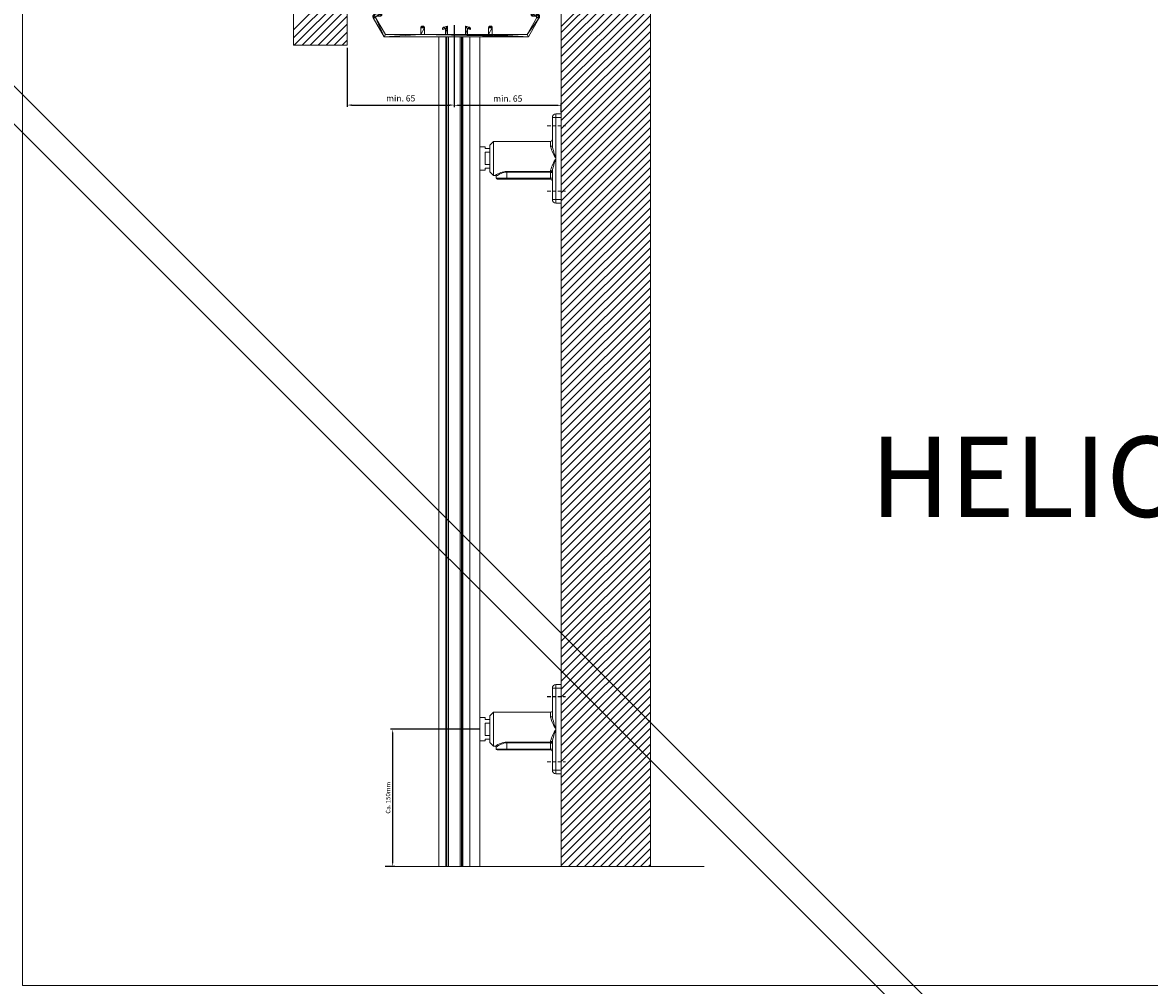
# Model space of a CAD drawing. Units: millimetres. Extents: x 3492 to 4939, y 1639 to 2545.
# Drawn here: x 3492 to 4124, y 1639 to 2179 of the extents above; entities that cross this region are included whole.
import ezdxf
from ezdxf.enums import TextEntityAlignment as Align

# ---------------------------------------------------------------- set-up
doc = ezdxf.new("R2010")
doc.units = ezdxf.units.MM
doc.header["$MEASUREMENT"] = 0
doc.linetypes.add('ACDINTGL', pattern=[3, 2, -1])
doc.layers.get('0').update_dxf_attribs({"lineweight": 0})
doc.layers.get('Defpoints').update_dxf_attribs({"lineweight": 0})
for name, color, linetype, lineweight in [('AM_5', 3, 'Continuous', 25), ('Distanzbolzen', 3, 'Continuous', 0), ('FS-Halter', 4, 'Continuous', 0), ('Führungsschiene', 201, 'Continuous', 0), ('Untergrund', 3, 'Continuous', 0), ('Unterleiste', 1, 'Continuous', 0)]:
    doc.layers.add(name, color=color, linetype=linetype, lineweight=lineweight)
doc.styles.add('_TCW_TXTSTY_1', font='times.ttf', dxfattribs={"height": 45.076607})
doc.styles.get("Standard").update_dxf_attribs({"font": 'ROMANS.SHX'})
doc.dimstyles.new('AM_DIN', dxfattribs={"dimtxt": 3.5, "dimasz": 2.5, "dimexe": 1, "dimexo": 1, "dimgap": 1.5, "dimtad": 1, "dimdsep": 46, "dimtxsty": 'Standard', "dimcen": 0, "dimclrd": 256, "dimclre": 256, "dimclrt": 2, "dimadec": 0, "dimazin": 2, "dimtp": 0.1, "dimtm": 0.1, "dimtfac": 0.71, "dimtdec": 3, "dimtmove": 0, "dimatfit": 3, "dimfxl": 1, "dimarcsym": 0})
doc.dimstyles.new('wowo_2.5', dxfattribs={"dimtxt": 2.5, "dimasz": 2.5, "dimexe": 1.25, "dimexo": 0.0625, "dimgap": 1, "dimtad": 1, "dimdsep": 46, "dimtxsty": 'Standard', "dimcen": 0, "dimclrd": 256, "dimclre": 256, "dimazin": 2, "dimtfac": 1, "dimtmove": 0, "dimatfit": 3, "dimfxl": 1, "dimarcsym": 0})

# ---------------------------------------------------------------- blocks, each defined once
blk = doc.blocks.new('Führungsschienenhalter_2')
at = {"layer": 'FS-Halter', "lineweight": 20}
for p, q in [((-5, 23), (-5, 7.35)), ((-3, 23), (-5, 23)), ((-3, 25), (-3, 23)), ((-3, 25), (0, 25)), ((-3, 23), (0, 23)), ((-3, 23), (-3, 0)), ((0, 25), (0, 23)), ((0, 23), (0, -23)), ((-40, 7.5), (-38, 9.5)), ((-40, -7.5), (-40, 7.5)), ((-6, 9.5), (-38, 9.5)), ((-38, -9.5), (-38, 9.5)), ((-6, 6.65), (-6, 9.5)), ((-3, 0), (-3, -23)), ((-40, -7.5), (-38, -9.5)), ((-37, -9.5), (-38, -9.5)), ((-36.5, -10), (-36.5, -11.1)), ((-30.5, -11.1), (-36.5, -11.1)), ((-30.5, -11.6), (-36, -11.6)), ((-6.22, -7.22), (-30.5, -7.22)), ((-30.5, -7.6), (-30.5, -7.22)), ((-6.22, -7.6), (-30.5, -7.6)), ((-30.5, -7.6), (-30.5, -11.1)), ((-30.5, -11.1), (-6, -11.1)), ((-30.5, -11.1), (-30.5, -11.6)), ((-30.5, -11.6), (-6, -11.6)), ((-6.22, -7.22), (-6.22, -7.6)), ((-6, -7.08), (-6, -6.65)), ((-6, -7.83), (-6, -11.1)), ((-5, -7.83), (-6, -7.83)), ((-6, -11.6), (-6, -11.1)), ((-5, -11.1), (-6, -11.1)), ((-5, -7.35), (-5, -23)), ((-3, -23), (-5, -23)), ((-3, -23), (0, -23)), ((-3, -23), (-3, -25)), ((-3, -25), (0, -25)), ((0, -23), (0, -25))]:
    blk.add_line(p, q, dxfattribs=at)
at = {"layer": 'FS-Halter', "linetype": 'ACDINTGL', "lineweight": 20}
for p, q in [((-7.9, 18.25), (2.35, 18.25)), ((-7.9, 18.21), (2.35, 18.21)), ((-7.9, -18.25), (2.35, -18.25))]:
    blk.add_line(p, q, dxfattribs=at)
at = {"layer": 'FS-Halter', "lineweight": 20, "extrusion": (0, 0, -1), "flags": 128}
for points in [[(6, -7.08), (6.01, -7.11), (6.02, -7.13), (6.04, -7.16), (6.07, -7.18), (6.1, -7.19), (6.14, -7.21), (6.18, -7.22), (6.22, -7.22)], [(6, -7.08), (5.98, -7.08), (5.95, -7.09), (5.93, -7.09), (5.91, -7.09), (5.89, -7.1), (5.87, -7.1), (5.85, -7.11), (5.83, -7.12), (5.81, -7.13), (5.79, -7.14), (5.77, -7.15), (5.75, -7.16), (5.73, -7.18), (5.72, -7.19), (5.7, -7.21), (5.69, -7.22), (5.67, -7.24), (5.66, -7.26), (5.65, -7.27), (5.64, -7.29), (5.63, -7.31), (5.62, -7.33), (5.61, -7.35), (5.6, -7.37), (5.6, -7.39), (5.59, -7.41), (5.59, -7.43), (5.59, -7.45), (5.59, -7.47), (5.6, -7.5), (5.6, -7.52), (5.6, -7.54), (5.61, -7.56), (5.62, -7.58), (5.63, -7.59), (5.64, -7.61), (5.65, -7.63), (5.66, -7.65), (5.67, -7.67), (5.69, -7.68), (5.7, -7.7), (5.72, -7.72), (5.73, -7.73), (5.75, -7.74), (5.77, -7.76), (5.79, -7.77), (5.81, -7.78), (5.83, -7.79), (5.85, -7.79), (5.87, -7.8), (5.89, -7.8), (5.91, -7.81), (5.93, -7.81), (5.96, -7.81), (5.98, -7.82), (6, -7.83)]]:
    blk.add_lwpolyline(points, dxfattribs=at)
at = {"layer": 'FS-Halter', "lineweight": 20, "flags": 128}
blk.add_lwpolyline([(-6, -7.83), (-6.01, -7.78), (-6.02, -7.74), (-6.04, -7.71), (-6.07, -7.67), (-6.1, -7.64), (-6.14, -7.62), (-6.18, -7.6), (-6.22, -7.6)], dxfattribs=at)
at = {"layer": 'FS-Halter', "lineweight": 20}
for centre, radius, start, end in [((-3, 23), 2, 90, 180), ((-6, 10.5), 1, 270, 0), ((14.99, 12.12), 21.69, 194.60453, 213.96734), ((27.73, 12.31), 33.1, 188.61965, 201.83067), ((14.94, -12.1), 21.63, 146.00919, 165.41894), ((27.66, -12.29), 33.03, 158.15441, 171.39528), ((-29.3, -21.05), 13.88, 94.96904, 123.69937), ((-37, -10), 0.5, 359.99992, 90.00008), ((-37, -10), 0.501, 0.09288, 89.90713), ((-29.23, -19.47), 11.94, 96.09944, 127.51421), ((-36, -11.1), 0.5, 180, 270), ((-6, -12.6), 1, 0, 90), ((-3, -23), 2, 180, 270)]:
    blk.add_arc(centre, radius, start, end, dxfattribs=at)
for centre, ratio, start_param, end_param in [((-6, 7.35), 0.699876, -1.570768, 0.000059), ((-6, -7.35), 0.699854, 0, 1.570796), ((-6, -7.83), 0.745356, -0.000192, 1.570796)]:
    blk.add_ellipse(centre, major_axis=(1, 0), ratio=ratio, start_param=start_param, end_param=end_param, dxfattribs=at)
blk = doc.blocks.new('*D72')
at = {"layer": 'AM_5', "linetype": 'ByBlock', "lineweight": -2}
for p, q in [((3748.44, 1782.66), (3698.36, 1782.66)), ((3699.61, 1708.28), (3699.61, 1780.16)), ((3695.47, 1705.78), (3700.86, 1705.78))]:
    blk.add_line(p, q, dxfattribs=at)
at = {"layer": 'AM_5'}
for points in [[(3700.02, 1780.16), (3699.19, 1780.16), (3699.61, 1782.66)], [(3699.19, 1708.28), (3700.02, 1708.28), (3699.61, 1705.78)]]:
    blk.add_solid(points, dxfattribs=at)
at = {"layer": 'Defpoints', "color": 0}
for p in [(3699.61, 1782.66), (3748.51, 1782.66), (3695.41, 1705.78)]:
    blk.add_point(p, dxfattribs=at)
at = {"layer": 'AM_5', "color": 0, "lineweight": 20, "insert": (3697.36, 1744.22), "char_height": 2.5, "attachment_point": 5, "rotation": 90}
blk.add_mtext('Ca. 150mm', dxfattribs=at)
blk = doc.blocks.new('*D73')
at = {"layer": 'AM_5', "linetype": 'ByBlock', "lineweight": -2}
for p, q in [((3674.11, 2164.6), (3674.11, 2131.59)), ((3734.11, 2164.6), (3734.11, 2131.59)), ((3676.61, 2132.59), (3731.61, 2132.59))]:
    blk.add_line(p, q, dxfattribs=at)
at = {"layer": 'AM_5'}
for points in [[(3676.61, 2133), (3676.61, 2132.17), (3674.11, 2132.59)], [(3731.61, 2132.17), (3731.61, 2133), (3734.11, 2132.59)]]:
    blk.add_solid(points, dxfattribs=at)
at = {"layer": 'Defpoints', "color": 0}
for p in [(3674.11, 2165.6), (3734.11, 2165.6), (3734.11, 2132.59)]:
    blk.add_point(p, dxfattribs=at)
at = {"layer": 'AM_5', "color": 2, "insert": (3704.11, 2135.92), "char_height": 3.5, "attachment_point": 5}
blk.add_mtext('min. 65', dxfattribs=at)
blk = doc.blocks.new('*D74')
at = {"layer": 'AM_5', "linetype": 'ByBlock', "lineweight": -2}
for p, q in [((3734.11, 2177.39), (3734.11, 2131.45)), ((3736.61, 2132.45), (3791.61, 2132.45)), ((3794.11, 2128.66), (3794.11, 2133.45))]:
    blk.add_line(p, q, dxfattribs=at)
at = {"layer": 'AM_5'}
for points in [[(3736.61, 2132.87), (3736.61, 2132.03), (3734.11, 2132.45)], [(3791.61, 2132.03), (3791.61, 2132.87), (3794.11, 2132.45)]]:
    blk.add_solid(points, dxfattribs=at)
at = {"layer": 'Defpoints', "color": 0}
for p in [(3734.11, 2178.39), (3794.11, 2132.45), (3794.11, 2127.66)]:
    blk.add_point(p, dxfattribs=at)
at = {"layer": 'AM_5', "color": 2, "lineweight": 20, "insert": (3764.11, 2135.78), "char_height": 3.5, "attachment_point": 5}
blk.add_mtext('min. 65', dxfattribs=at)

msp = doc.modelspace()

# ---------------------------------------------------------------- linework, layer by layer
at = {"color": 7, "linetype": 'Continuous'}
for p in [(-351042.451, 356673.034), (-280090.822, 285700.192)]:
    msp.add_xline(p, (-0.7071067812, 0.7071067812), dxfattribs=at)
at = {"color": 7, "linetype": 'Continuous', "lineweight": 0, "flags": 128}
msp.add_lwpolyline([(3492.179, 2545.36), (4938.993, 2545.36), (4938.993, 1638.981), (3492.179, 1638.981)], close=True, dxfattribs=at)
at = {"layer": 'Distanzbolzen', "lineweight": 20}
for p, q in [((3748.505, 2109.158), (3748.505, 2096.158)), ((3751.505, 2109.158), (3748.505, 2109.158)), ((3751.505, 2108.158), (3751.505, 2109.158)), ((3754.105, 2108.158), (3751.505, 2108.158)), ((3754.105, 2106.122), (3751.505, 2106.122)), ((3751.505, 2099.194), (3751.505, 2106.122)), ((3754.105, 2099.194), (3751.505, 2099.194)), ((3754.105, 2097.158), (3751.505, 2097.158)), ((3751.505, 2096.158), (3751.505, 2097.158)), ((3751.505, 2096.158), (3748.505, 2096.158)), ((3751.505, 1789.158), (3748.505, 1789.158)), ((3748.505, 1789.158), (3748.505, 1776.158)), ((3751.505, 1788.158), (3751.505, 1789.158)), ((3754.105, 1788.158), (3751.505, 1788.158)), ((3754.105, 1786.122), (3751.505, 1786.122)), ((3751.505, 1779.194), (3751.505, 1786.122)), ((3751.505, 1776.158), (3748.505, 1776.158)), ((3754.105, 1779.194), (3751.505, 1779.194)), ((3754.105, 1777.158), (3751.505, 1777.158)), ((3751.505, 1776.158), (3751.505, 1777.158))]:
    msp.add_line(p, q, dxfattribs=at)
at = {"layer": 'Führungsschiene', "lineweight": 20}
for p, q in [((3725.405, 2170.91), (3725.405, 1705.775)), ((3729.333, 2170.91), (3729.333, 1705.775)), ((3729.833, 1705.775), (3729.833, 2170.91)), ((3730.033, 1705.775), (3730.033, 2170.91)), ((3730.805, 1705.775), (3730.805, 2170.91)), ((3737.405, 1705.775), (3737.405, 2170.91)), ((3738.177, 1705.775), (3738.177, 2170.91)), ((3738.377, 2170.91), (3738.377, 1705.775)), ((3738.877, 1705.775), (3738.877, 2170.91)), ((3742.805, 2170.91), (3742.805, 1705.775)), ((3748.505, 2170.91), (3748.505, 1705.775))]:
    msp.add_line(p, q, dxfattribs=at)
at = {"layer": 'Untergrund', "lineweight": 20}
for p, q in [((3644.105, 2166.095), (3644.105, 2391.201)), ((3674.105, 2351.201), (3674.105, 2166.095)), ((3794.105, 2251.037), (3794.105, 1917.658)), ((3794.105, 1705.775), (3794.105, 2245.264)), ((3794.105, 2176.607), (3844.105, 2226.607)), ((3844.105, 2217.626), (3844.105, 1705.775)), ((3644.105, 2174.85), (3674.105, 2204.85)), ((3644.105, 2170.359), (3674.105, 2200.359)), ((3644.331, 2166.095), (3674.105, 2195.869)), ((3648.821, 2166.095), (3674.105, 2191.379)), ((3653.311, 2166.095), (3674.105, 2186.889)), ((3657.801, 2166.095), (3674.105, 2182.399)), ((3662.291, 2166.095), (3674.105, 2177.909)), ((3666.782, 2166.095), (3674.105, 2173.419)), ((3671.272, 2166.095), (3674.105, 2168.929)), ((3644.105, 2166.095), (3674.105, 2166.095)), ((3695.405, 1705.775), (3874.105, 1705.775)), ((3844.105, 1705.775), (3794.105, 1705.775))]:
    msp.add_line(p, q, dxfattribs=at)
at = {"layer": 'Untergrund'}
for p, q in [((3794.105, 2173.238), (3844.105, 2223.238)), ((3794.105, 2168.747), (3844.105, 2218.747)), ((3794.105, 2164.257), (3844.105, 2214.257)), ((3794.105, 2159.767), (3844.105, 2209.767)), ((3794.105, 2155.277), (3844.105, 2205.277)), ((3794.105, 2150.787), (3844.105, 2200.787)), ((3794.105, 2146.297), (3844.105, 2196.297)), ((3794.105, 2141.807), (3844.105, 2191.807)), ((3794.105, 2137.317), (3844.105, 2187.317)), ((3794.105, 2132.826), (3844.105, 2182.826)), ((3794.105, 2128.336), (3844.105, 2178.336)), ((3794.105, 2123.846), (3844.105, 2173.846)), ((3794.105, 2119.356), (3844.105, 2169.356)), ((3794.105, 2114.866), (3844.105, 2164.866)), ((3794.105, 2110.376), (3844.105, 2160.376)), ((3794.105, 2105.886), (3844.105, 2155.886)), ((3794.105, 2101.396), (3844.105, 2151.396)), ((3794.105, 2096.905), (3844.105, 2146.905)), ((3794.105, 2092.415), (3844.105, 2142.415)), ((3794.105, 2087.925), (3844.105, 2137.925)), ((3794.105, 2083.435), (3844.105, 2133.435)), ((3794.105, 2078.945), (3844.105, 2128.945)), ((3794.105, 2074.455), (3844.105, 2124.455)), ((3794.105, 2069.965), (3844.105, 2119.965)), ((3794.105, 2065.474), (3844.105, 2115.474)), ((3794.105, 2060.984), (3844.105, 2110.984)), ((3794.105, 2056.494), (3844.105, 2106.494)), ((3794.105, 2052.004), (3844.105, 2102.004)), ((3794.105, 2047.514), (3844.105, 2097.514)), ((3794.105, 2043.024), (3844.105, 2093.024)), ((3794.105, 2038.534), (3844.105, 2088.534)), ((3794.105, 2034.044), (3844.105, 2084.044)), ((3794.105, 2029.553), (3844.105, 2079.553)), ((3794.105, 2025.063), (3844.105, 2075.063)), ((3794.105, 2020.573), (3844.105, 2070.573)), ((3794.105, 2016.083), (3844.105, 2066.083)), ((3794.105, 2011.593), (3844.105, 2061.593)), ((3794.105, 2007.103), (3844.105, 2057.103)), ((3794.105, 2002.613), (3844.105, 2052.613)), ((3794.105, 1998.123), (3844.105, 2048.123)), ((3794.105, 1993.632), (3844.105, 2043.632)), ((3794.105, 1989.142), (3844.105, 2039.142)), ((3794.105, 1984.652), (3844.105, 2034.652)), ((3794.105, 1980.162), (3844.105, 2030.162)), ((3794.105, 1975.672), (3844.105, 2025.672)), ((3794.105, 1971.182), (3844.105, 2021.182)), ((3794.105, 1966.692), (3844.105, 2016.692)), ((3794.105, 1962.202), (3844.105, 2012.202)), ((3794.105, 1957.711), (3844.105, 2007.711)), ((3794.105, 1953.221), (3844.105, 2003.221)), ((3794.105, 1948.731), (3844.105, 1998.731)), ((3794.105, 1944.241), (3844.105, 1994.241)), ((3794.105, 1939.751), (3844.105, 1989.751)), ((3794.105, 1935.261), (3844.105, 1985.261)), ((3794.105, 1930.771), (3844.105, 1980.771)), ((3794.105, 1926.281), (3844.105, 1976.281)), ((3794.105, 1921.79), (3844.105, 1971.79)), ((3794.105, 1917.3), (3844.105, 1967.3)), ((3794.105, 1912.81), (3844.105, 1962.81)), ((3794.105, 1908.32), (3844.105, 1958.32)), ((3794.105, 1903.83), (3844.105, 1953.83)), ((3794.105, 1899.34), (3844.105, 1949.34)), ((3794.105, 1894.85), (3844.105, 1944.85)), ((3794.105, 1890.359), (3844.105, 1940.359)), ((3794.105, 1885.869), (3844.105, 1935.869)), ((3794.105, 1881.379), (3844.105, 1931.379)), ((3794.105, 1876.889), (3844.105, 1926.889)), ((3794.105, 1872.399), (3844.105, 1922.399)), ((3794.105, 1867.909), (3844.105, 1917.909)), ((3794.105, 1863.419), (3844.105, 1913.419)), ((3794.105, 1858.929), (3844.105, 1908.929)), ((3794.105, 1854.438), (3844.105, 1904.438)), ((3794.105, 1849.948), (3844.105, 1899.948)), ((3794.105, 1845.458), (3844.105, 1895.458)), ((3794.105, 1840.968), (3844.105, 1890.968)), ((3794.105, 1836.478), (3844.105, 1886.478)), ((3794.105, 1831.988), (3844.105, 1881.988)), ((3794.105, 1827.498), (3844.105, 1877.498)), ((3794.105, 1823.008), (3844.105, 1873.008)), ((3794.105, 1818.517), (3844.105, 1868.517)), ((3794.105, 1814.027), (3844.105, 1864.027)), ((3794.105, 1809.537), (3844.105, 1859.537)), ((3794.105, 1805.047), (3844.105, 1855.047)), ((3794.105, 1800.557), (3844.105, 1850.557)), ((3794.105, 1796.067), (3844.105, 1846.067)), ((3794.105, 1791.577), (3844.105, 1841.577)), ((3794.105, 1787.087), (3844.105, 1837.087)), ((3794.105, 1782.596), (3844.105, 1832.596)), ((3794.105, 1778.106), (3844.105, 1828.106)), ((3794.105, 1773.616), (3844.105, 1823.616)), ((3794.105, 1769.126), (3844.105, 1819.126)), ((3794.105, 1764.636), (3844.105, 1814.636)), ((3794.105, 1760.146), (3844.105, 1810.146)), ((3794.105, 1755.656), (3844.105, 1805.656)), ((3794.105, 1751.166), (3844.105, 1801.166)), ((3794.105, 1746.675), (3844.105, 1796.675)), ((3794.105, 1742.185), (3844.105, 1792.185)), ((3794.105, 1737.695), (3844.105, 1787.695)), ((3794.105, 1733.205), (3844.105, 1783.205)), ((3794.105, 1728.715), (3844.105, 1778.715)), ((3794.105, 1724.225), (3844.105, 1774.225)), ((3794.105, 1719.735), (3844.105, 1769.735)), ((3794.105, 1715.245), (3844.105, 1765.245)), ((3794.105, 1710.754), (3844.105, 1760.754)), ((3794.105, 1706.264), (3844.105, 1756.264)), ((3798.106, 1705.775), (3844.105, 1751.774)), ((3802.596, 1705.775), (3844.105, 1747.284)), ((3807.086, 1705.775), (3844.105, 1742.794)), ((3811.576, 1705.775), (3844.105, 1738.304)), ((3816.067, 1705.775), (3844.105, 1733.814)), ((3820.557, 1705.775), (3844.105, 1729.323)), ((3825.047, 1705.775), (3844.105, 1724.833)), ((3829.537, 1705.775), (3844.105, 1720.343)), ((3834.027, 1705.775), (3844.105, 1715.853)), ((3838.517, 1705.775), (3844.105, 1711.363)), ((3843.007, 1705.775), (3844.105, 1706.873))]:
    msp.add_line(p, q, dxfattribs=at)

# ---------------------------------------------------------------- block references
at = {"layer": 'FS-Halter'}
for p in [(3794.105, 2102.658), (3794.105, 1782.658)]:
    msp.add_blockref('Führungsschienenhalter_2', p, dxfattribs=at)

# ---------------------------------------------------------------- texts
at = {"color": 7, "linetype": 'Continuous', "style": '_TCW_TXTSTY_1'}
msp.add_text('HELIOSHADE HV-90Z', height=45.07661, dxfattribs=at).set_placement((3967.18, 1946.762), align=Align.TOP_LEFT)

# ---------------------------------------------------------------- dimensions: what is measured, and where the dimension line sits
at = {"layer": 'AM_5', "lineweight": 20}
dim = msp.add_linear_dim(base=(3794.105, 2132.449), p1=(3734.105, 2178.395), p2=(3794.105, 2127.658), text='min. 65', dimstyle='AM_DIN', override={"dimrnd": 1e-07, "dimadec": 2}, dxfattribs=at)
dim.commit()
dim.dimension.update_dxf_attribs({"geometry": '*D74', "text_midpoint": (3764.105, 2132.449), "dimtype": 160})
at = {"layer": 'AM_5'}
dim = msp.add_linear_dim(base=(3734.105, 2132.588), p1=(3674.105, 2165.595), p2=(3734.105, 2165.595), text='min. 65', dimstyle='AM_DIN', override={"dimrnd": 1e-07, "dimadec": 2}, dxfattribs=at)
dim.commit()
dim.dimension.update_dxf_attribs({"geometry": '*D73', "text_midpoint": (3704.105, 2135.922)})
at = {"layer": 'AM_5', "lineweight": 20}
dim = msp.add_linear_dim(base=(3699.605, 1782.658), p1=(3695.405, 1705.775), p2=(3748.505, 1782.658), angle=90, text='Ca. 150mm', dimstyle='wowo_2.5', override={"dimdec": 0, "dimrnd": 1e-07, "dimadec": 0}, dxfattribs=at)
dim.commit()
dim.dimension.update_dxf_attribs({"geometry": '*D72', "text_midpoint": (3697.355, 1744.217)})

# ---------------------------------------------------------------- meshes
at = {"layer": 'Unterleiste'}
mesh = msp.add_polyface(dxfattribs=at)
corners = [(3781.004, 2183.602), (3780.73, 2183.682), (3780.447, 2183.709), (3781.258, 2183.471), (3781.482, 2183.295), (3781.668, 2183.079), (3781.811, 2182.832), (3781.904, 2182.563), (3781.945, 2182.281), (3781.931, 2181.996), (3781.864, 2181.719), (3781.746, 2181.459), (3691.209, 2185.339), (3691.289, 2185.293), (3691.377, 2185.263), (3691.139, 2185.399), (3691.08, 2185.47), (3691.036, 2185.551), (3691.008, 2185.639), (3690.996, 2185.731), (3691.001, 2185.823), (3691.023, 2185.912), (3691.061, 2185.996), (3691.114, 2186.072), (3691.18, 2186.137), (3691.256, 2186.188), (3691.341, 2186.224), (3691.431, 2186.245), (3691.523, 2186.248), (3691.615, 2186.235), (3691.663, 2185.163), (3692.08, 2186.072), (3691.926, 2185.011), (3692.507, 2185.825), (3692.155, 2184.812), (3692.879, 2185.502), (3692.343, 2184.573), (3693.183, 2185.114), (3692.481, 2184.303), (3693.409, 2184.676), (3692.567, 2184.012), (3693.548, 2184.203), (3692.596, 2183.709), (3688.706, 2181.459), (3690.005, 2183.709), (3688.521, 2181.996), (3688.588, 2181.719), (3688.507, 2182.281), (3688.548, 2182.563), (3688.641, 2182.832), (3688.783, 2183.079), (3688.97, 2183.295), (3689.194, 2183.471), (3689.448, 2183.602), (3689.721, 2183.682), (3715.472, 2176.292), (3715.415, 2176.105), (3715.396, 2175.91), (3715.564, 2176.465), (3715.689, 2176.617), (3715.84, 2176.741), (3716.013, 2176.833), (3716.201, 2176.89), (3716.396, 2176.91), (3716.591, 2176.89), (3716.778, 2176.833), (3716.951, 2176.741), (3717.103, 2176.617), (3717.227, 2176.465), (3717.32, 2176.292), (3717.377, 2176.105), (3717.396, 2175.91), (3727.665, 2175.757), (3727.613, 2175.578), (3727.596, 2175.392), (3727.749, 2175.924), (3727.863, 2176.072), (3728.002, 2176.197), (3728.162, 2176.293), (3728.337, 2176.358), (3727.596, 2174.917), (3729.196, 2175.346), (3741.596, 2175.346), (3743.196, 2174.917), (3743.196, 2175.392), (3742.63, 2176.293), (3742.455, 2176.358), (3742.79, 2176.197), (3742.929, 2176.072), (3743.042, 2175.924), (3743.127, 2175.757), (3743.178, 2175.578), (3753.472, 2176.292), (3753.415, 2176.105), (3753.396, 2175.91), (3753.564, 2176.465), (3753.689, 2176.617), (3753.84, 2176.741), (3754.013, 2176.833), (3754.201, 2176.89), (3754.396, 2176.91), (3754.591, 2176.89), (3754.778, 2176.833), (3754.951, 2176.741), (3755.103, 2176.617), (3755.227, 2176.465), (3755.32, 2176.292), (3755.377, 2176.105), (3755.396, 2175.91), (3778.131, 2183.709), (3777.987, 2182.424), (3778.159, 2182.409), (3779.581, 2182.409), (3779.713, 2182.397), (3779.841, 2182.359), (3779.959, 2182.298), (3780.064, 2182.216), (3780.151, 2182.115), (3780.217, 2182), (3780.261, 2181.874), (3780.28, 2181.743), (3780.273, 2181.61), (3780.242, 2181.48), (3780.187, 2181.359), (3774.904, 2172.21), (3775.655, 2170.91), (3755.396, 2172.21), (3753.396, 2172.21), (3741.596, 2172.21), (3740.396, 2172.21), (3740.396, 2176.91), (3730.396, 2172.21), (3729.196, 2172.21), (3730.396, 2176.91), (3717.396, 2172.21), (3715.396, 2172.21), (3694.797, 2170.91), (3695.548, 2172.21), (3690.265, 2181.359), (3690.21, 2181.48), (3690.179, 2181.61), (3690.172, 2181.743), (3690.191, 2181.874), (3690.235, 2182), (3690.301, 2182.115), (3690.388, 2182.216), (3690.493, 2182.298), (3690.611, 2182.359), (3690.739, 2182.397), (3690.871, 2182.409), (3692.567, 2182.409), (3693.55, 2183.222), (3693.596, 2183.713), (3693.503, 2183.056), (3693.428, 2182.9), (3693.328, 2182.76), (3693.205, 2182.639), (3693.063, 2182.541), (3692.906, 2182.468), (3692.739, 2182.424), (3777.664, 2182.541), (3777.821, 2182.468), (3777.522, 2182.639), (3777.399, 2182.76), (3777.299, 2182.9), (3777.224, 2183.056), (3777.177, 2183.222), (3777.131, 2183.713), (3778.16, 2184.012), (3777.178, 2184.203), (3778.245, 2184.303), (3777.317, 2184.676), (3778.384, 2184.573), (3777.543, 2185.114), (3778.571, 2184.812), (3777.848, 2185.502), (3778.801, 2185.011), (3778.22, 2185.825), (3779.063, 2185.163), (3778.646, 2186.072), (3779.35, 2185.263), (3779.112, 2186.235), (3779.307, 2186.243), (3779.209, 2186.248), (3779.402, 2186.219), (3779.49, 2186.176), (3779.569, 2186.118), (3779.634, 2186.045), (3779.684, 2185.96), (3779.717, 2185.868), (3779.73, 2185.771), (3779.725, 2185.673), (3779.701, 2185.578), (3779.658, 2185.49), (3779.6, 2185.411), (3779.527, 2185.346), (3779.442, 2185.296)]
mesh.append_faces([[corners[k] for k in face] for face in [(0, 2, 1), (12, 14, 13), (45, 43, 46), (55, 57, 56), (72, 74, 73), (82, 84, 83), (92, 94, 93), (151, 41, 152), (160, 110, 161), (182, 181, 183)]], dxfattribs={"vtx0": -1})
mesh.append_faces([[corners[k] for k in face] for face in [(3, 2, 0), (4, 2, 3), (5, 2, 4), (6, 2, 5), (7, 2, 6), (8, 2, 7), (9, 2, 8), (10, 2, 9), (11, 2, 10), (15, 14, 12), (16, 14, 15), (17, 14, 16), (18, 14, 17), (19, 14, 18), (20, 14, 19), (21, 14, 20), (22, 14, 21), (23, 14, 22), (24, 14, 23), (25, 14, 24), (26, 14, 25), (27, 14, 26), (28, 14, 27), (29, 14, 28), (14, 29, 30), (30, 31, 32), (32, 33, 34), (34, 35, 36), (36, 37, 38), (38, 39, 40), (40, 41, 42), (42, 43, 44), (47, 43, 45), (48, 43, 47), (49, 43, 48), (50, 43, 49), (51, 43, 50), (52, 43, 51), (53, 43, 52), (54, 43, 53), (44, 43, 54), (58, 57, 55), (59, 57, 58), (60, 57, 59), (61, 57, 60), (62, 57, 61), (63, 57, 62), (64, 57, 63), (65, 57, 64), (66, 57, 65), (67, 57, 66), (68, 57, 67), (69, 57, 68), (70, 57, 69), (71, 57, 70), (75, 74, 72), (76, 74, 75), (77, 74, 76), (78, 74, 77), (79, 74, 78), (80, 79, 81), (74, 79, 80), (85, 82, 86), (87, 82, 85), (88, 82, 87), (89, 82, 88), (90, 82, 89), (91, 82, 90), (84, 82, 91), (95, 94, 92), (96, 94, 95), (97, 94, 96), (98, 94, 97), (99, 94, 98), (100, 94, 99), (101, 94, 100), (102, 94, 101), (103, 94, 102), (104, 94, 103), (105, 94, 104), (106, 94, 105), (107, 94, 106), (108, 94, 107), (111, 109, 112), (112, 2, 113), (113, 2, 114), (114, 2, 115), (115, 2, 116), (116, 2, 117), (117, 2, 118), (118, 11, 119), (119, 11, 120), (120, 11, 121), (121, 11, 122), (122, 11, 123), (123, 11, 124), (124, 125, 126), (126, 127, 108), (127, 125, 128), (128, 129, 82), (129, 125, 131), (133, 81, 79), (81, 133, 132), (132, 125, 134), (134, 135, 71), (135, 136, 137), (137, 136, 138), (138, 43, 139), (139, 43, 140), (140, 43, 141), (141, 43, 142), (142, 43, 143), (143, 43, 144), (144, 43, 145), (145, 43, 146), (146, 43, 147), (147, 41, 148), (148, 41, 149), (149, 41, 150), (153, 41, 151), (154, 41, 153), (155, 41, 154), (156, 41, 155), (157, 41, 156), (158, 41, 157), (159, 41, 158), (150, 41, 159), (162, 110, 160), (163, 110, 162), (164, 110, 163), (165, 110, 164), (166, 110, 165), (167, 110, 166), (109, 167, 168), (168, 169, 170), (170, 171, 172), (172, 173, 174), (174, 175, 176), (176, 177, 178), (178, 179, 180), (184, 181, 182), (185, 181, 184), (186, 181, 185), (187, 181, 186), (188, 181, 187), (189, 181, 188), (190, 181, 189), (191, 181, 190), (192, 181, 191), (193, 181, 192), (194, 181, 193), (195, 181, 194), (196, 181, 195), (180, 181, 196)]], dxfattribs={"vtx0": -1, "vtx1": -1})
mesh.append_faces([[corners[k] for k in face] for face in [(43, 42, 41), (118, 2, 11), (126, 125, 127), (128, 125, 129), (131, 125, 132), (134, 125, 135), (41, 147, 43), (109, 110, 167)]], dxfattribs={"vtx0": -1, "vtx1": -1, "vtx2": -1})
mesh.append_faces([[corners[k] for k in face] for face in [(30, 29, 31), (32, 31, 33), (34, 33, 35), (36, 35, 37), (38, 37, 39), (40, 39, 41), (109, 111, 110), (112, 109, 2), (124, 11, 125), (108, 127, 94), (82, 129, 130), (82, 130, 86), (132, 133, 131), (71, 135, 57), (135, 125, 136), (138, 136, 43), (168, 167, 169), (170, 169, 171), (172, 171, 173), (174, 173, 175), (176, 175, 177), (178, 177, 179), (180, 179, 181)]], dxfattribs={"vtx0": -1, "vtx2": -1})

doc.saveas('drawing.dxf')
